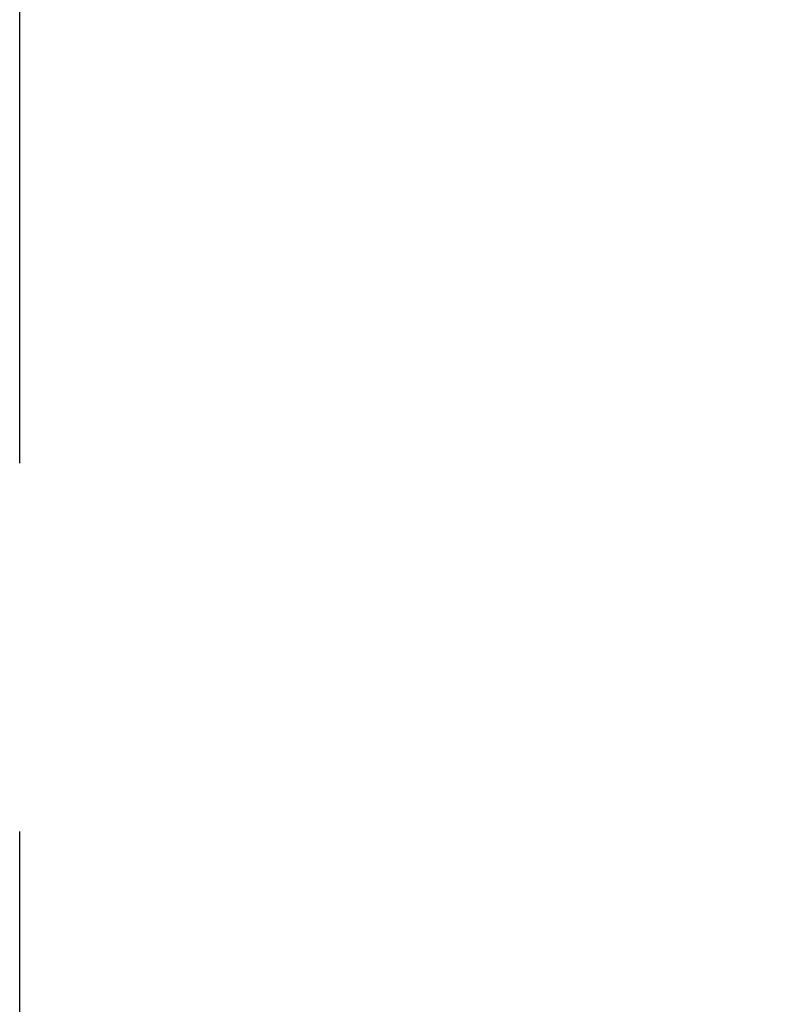
# Model space of a CAD drawing. Extents: x 15 to 412, y 10 to 287.
# Drawn here: x 67 to 78, y 169 to 183 of the extents above; entities that cross this region are included whole.
import ezdxf

# ---------------------------------------------------------------- set-up
doc = ezdxf.new("R2010")
doc.units = 0
doc.header["$LTSCALE"] = 20
doc.linetypes.add('CENTER', pattern=[2, 1.25, -0.25, 0.25, -0.25])
doc.layers.get('0').update_dxf_attribs({"linetype": 'CONTINUOUS'})
doc.layers.add('A0', color=2, linetype='CONTINUOUS')
doc.dimstyles.new('A002', dxfattribs={"dimtxt": 4, "dimasz": 3, "dimexe": 1, "dimexo": 0.3, "dimgap": 0.09, "dimtad": 1, "dimdec": 1, "dimlfac": 15, "dimdsep": 46, "dimtxsty": 'STANDARD', "dimcen": 0.09, "dimazin": 2, "dimtfac": 0.5, "dimtdec": 4, "dimtmove": 0, "dimatfit": 3, "dimfxl": 1, "dimtvp": 0.625, "dimtolj": 1, "dimtzin": 0, "dimarcsym": 0})

# ---------------------------------------------------------------- blocks, each defined once
blk = doc.blocks.new('_OPEN')
at = {"color": 0, "linetype": 'BYBLOCK', "lineweight": -2}
for p, q in [((-1, 0.166667), (0, 0)), ((0, 0), (-1, -0.166667)), ((0, 0), (-1, 0))]:
    blk.add_line(p, q, dxfattribs=at)
blk = doc.blocks.new('*D9')
at = {"layer": 'A0', "color": 0, "linetype": 'BYBLOCK', "lineweight": -2}
for p, q in [((126.272, 170.648), (126.272, 176.273)), ((70.998, 167.648), (127.272, 167.648)), ((126.272, 162.648), (126.272, 167.648)), ((82.491, 162.648), (127.272, 162.648)), ((126.272, 159.648), (126.272, 157.648))]:
    blk.add_line(p, q, dxfattribs=at)
at = {"layer": 'A0', "color": 0, "linetype": 'BYBLOCK', "xscale": 3, "yscale": 3, "zscale": 3}
for p, rotation in [((126.272, 167.648), 270), ((126.272, 162.648), 90)]:
    blk.add_blockref('_OPEN', p, dxfattribs=dict(at, rotation=rotation))
at = {"layer": 'A0', "color": 0, "linetype": 'BYBLOCK', "insert": (123.772, 173.603), "char_height": 4, "attachment_point": 5, "rotation": 90, "line_spacing_factor": 0.6}
blk.add_mtext('\\A1;75', dxfattribs=at)

msp = doc.modelspace()

# ---------------------------------------------------------------- linework, layer by layer
at = {"layer": 'A0', "color": 3, "linetype": 'CENTER'}
msp.add_line((67.2447, 16.6336), (67.2447, 187.3266), dxfattribs=at)

# ---------------------------------------------------------------- dimensions: what is measured, and where the dimension line sits
at = {"layer": 'A0', "color": 7, "linetype": 'CONTINUOUS'}
dim = msp.add_linear_dim(base=(126.2717, 162.6477), p1=(70.6981, 167.6477), p2=(82.1914, 162.6477), angle=90, dimstyle='A002', override={"dimasz": 3, "dimblk1": 'OPEN', "dimblk2": 'OPEN', "dimsah": 1, "dimatfit": 0}, dxfattribs=at)
dim.commit()
dim.dimension.update_dxf_attribs({"geometry": '*D9', "text_midpoint": (125.7717, 173.6028), "dimtype": 160})

doc.saveas('drawing.dxf')
